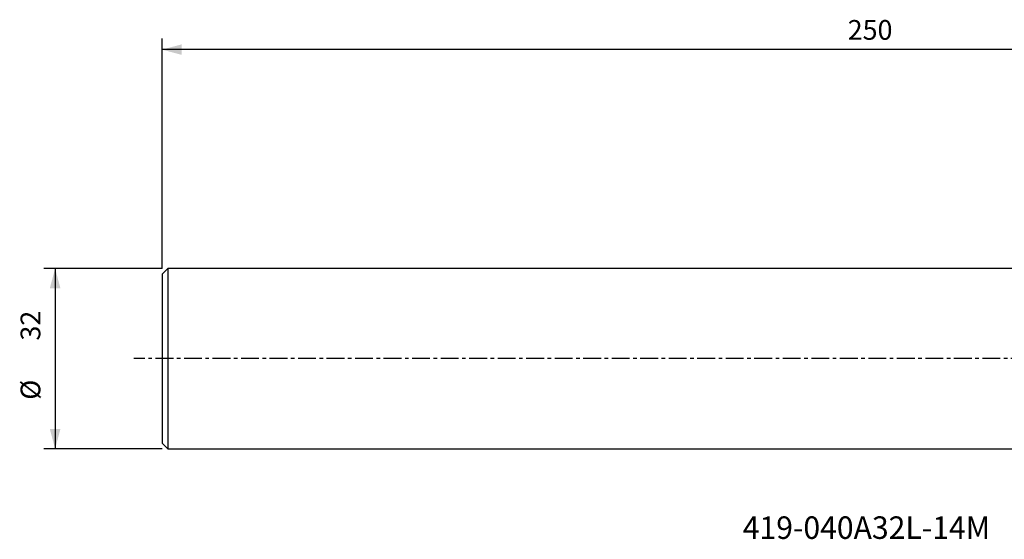
# Model space of a CAD drawing. Extents: x -25 to 280, y -32 to 60.
# Drawn here: x -25 to 149, y -32 to 60 of the extents above; entities that cross this region are included whole.
import ezdxf
from ezdxf.enums import TextEntityAlignment as Align

# ---------------------------------------------------------------- set-up
doc = ezdxf.new("R2010")
doc.units = 0
doc.header["$MEASUREMENT"] = 0
doc.linetypes.add('CENTER', pattern=[5.059896, 3.162435, -0.632487, 0.632487, -0.632487])
doc.layers.get('0').update_dxf_attribs({"linetype": 'CONTINUOUS'})
for name, color, linetype in [('1', 4, 'CONTINUOUS'), ('SK2', 7, 'CONTINUOUS'), ('SK4', 2, 'CENTER'), ('SK6', 5, 'CONTINUOUS')]:
    doc.layers.add(name, color=color, linetype=linetype)
doc.styles.add('SANDVIK_STYLE', font='simplex.shx', dxfattribs={"height": 3})
doc.styles.get("Standard").update_dxf_attribs({"font": 'simplex.shx'})
doc.dimstyles.new('SANDVIK_DIM', dxfattribs={"dimscale": 0, "dimtxt": 4.5, "dimasz": 4.57, "dimexe": 5, "dimexo": 0, "dimgap": 2.3, "dimtad": 1, "dimdsep": 46, "dimtxsty": 'SANDVIK_STYLE', "dimcen": 0.09, "dimclrd": 256, "dimclre": 256, "dimclrt": 256, "dimadec": 0, "dimazin": 0, "dimtfac": 1, "dimtofl": 0, "dimtmove": 2, "dimatfit": 3, "dimfxl": 1, "dimtolj": 1, "dimtzin": 0, "dimarcsym": 0})

# ---------------------------------------------------------------- blocks, each defined once
blk = doc.blocks.new('*D2')
for p, q in [((0, 16), (0, 56.85)), ((250, 20), (250, 56.85)), ((250, 54.85), (0, 54.85))]:
    blk.add_line(p, q)
for points in [[(0, 54.85), (3.5, 55.787822), (3.5, 53.912178)], [(250, 54.85), (246.5, 53.912178), (246.5, 55.787822)]]:
    blk.add_solid(points)
blk.add_text('250', height=3.5).set_placement((121.670395, 56.6))
blk = doc.blocks.new('*D4')
for p, q in [((0, 16), (-20.975, 16)), ((-18.975, 16), (-18.975, -16)), ((0, -16), (-20.975, -16))]:
    blk.add_line(p, q)
for points in [[(-18.975, 16), (-18.037178, 12.5), (-19.912822, 12.5)], [(-18.975, -16), (-19.912822, -12.5), (-18.037178, -12.5)]]:
    blk.add_solid(points)
for s, p in [('32', (-21.6, 3.205263)), ('%%c', (-21.6, -7.294737))]:
    blk.add_text(s, height=3.5, rotation=90).set_placement(p)

msp = doc.modelspace()

# ---------------------------------------------------------------- linework, layer by layer
at = {"layer": '1'}
for p, q in [((1, 16), (0, 15)), ((190, 16), (1, 16)), ((1, 16), (1, -16)), ((1, 16), (1, 1.783753)), ((0, 15), (0, -1.672268)), ((0, -1.672268), (0, -15)), ((0, -1.672268), (0, -1.672268)), ((0, -15), (1, -16)), ((1, -16), (190, -16))]:
    msp.add_line(p, q, dxfattribs=at)
at = {"layer": 'SK4'}
msp.add_line((255, 0), (-5, 0), dxfattribs=at)

# ---------------------------------------------------------------- texts
at = {"layer": 'SK6', "style": 'SANDVIK_STYLE', "width": 0.770912}
msp.add_text('419-040A32L-14M', height=4, dxfattribs=at).set_placement((103.047368, -32), (146.952632, -32), align=Align.FIT)

# ---------------------------------------------------------------- dimensions: what is measured, and where the dimension line sits
at = {"layer": 'SK2'}
dim = msp.add_linear_dim(base=(0, 54.85), p1=(250, 20), p2=(0, 16), text='250', dimstyle='SANDVIK_DIM', dxfattribs=at)
dim.commit()
dim.dimension.update_dxf_attribs({"geometry": '*D2', "text_midpoint": (121.670395, 56.6)})
dim = msp.add_linear_dim(base=(-18.975, -16), p1=(0, 16), p2=(0, -16), angle=90, text='%%c', dimstyle='SANDVIK_DIM', dxfattribs=at)
dim.commit()
dim.dimension.update_dxf_attribs({"geometry": '*D4', "text_midpoint": (-21.6, -7.294737)})

doc.saveas('drawing.dxf')
